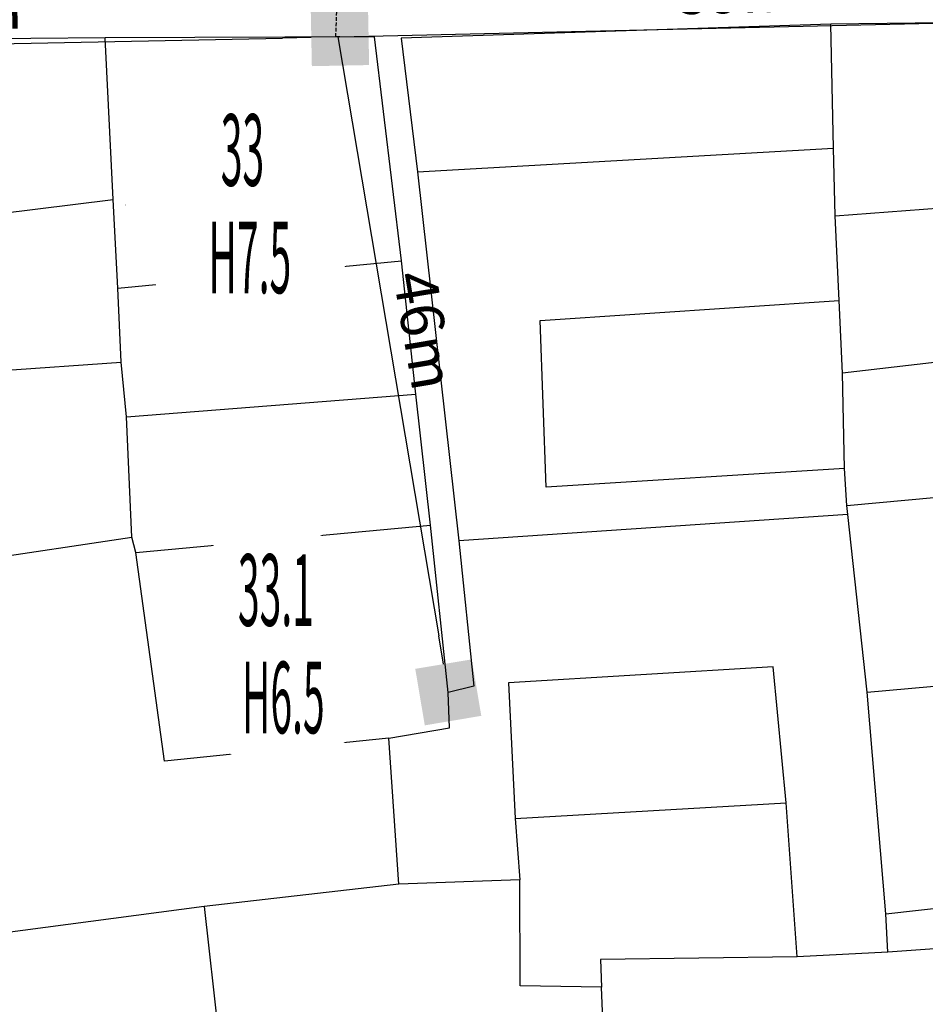
# Model space of a CAD drawing. Units: inches. Extents: x 127 to 1632, y 118 to 1432.
# Drawn here: x 449 to 512, y 372 to 441 of the extents above; entities that cross this region are included whole.
import ezdxf
from ezdxf.enums import TextEntityAlignment as Align

# ---------------------------------------------------------------- set-up
doc = ezdxf.new("R2010")
doc.units = ezdxf.units.IN
doc.header["$MEASUREMENT"] = 0
doc.set_wipeout_variables(frame=1)
doc.linetypes.add('HIDDEN', pattern=[0.375, 0.25, -0.125])
for name, color, linetype in [('cotthay', 3, 'Continuous'), ('Duong', 9, 'Continuous'), ('hathecu', 2, 'Continuous'), ('STT', 4, 'Continuous'), ('Thaycot', 1, 'Continuous')]:
    doc.layers.add(name, color=color, linetype=linetype)
doc.styles.add('2', font='VnArialH.TTF')
doc.styles.add('ARIAL', font='VnArial.TTF')
doc.dimstyles.new('cot thay', dxfattribs={"dimtxt": 3, "dimasz": 1, "dimexe": 0, "dimexo": 0, "dimgap": 1, "dimtad": 1, "dimdec": 0, "dimdsep": 46, "dimtxsty": 'ARIAL', "dimblk1": 'NONE', "dimblk2": 'cotthay1', "dimsah": 1, "dimcen": 0.09, "dimclrt": 7, "dimadec": 0, "dimazin": 2, "dimtfac": 1, "dimtdec": 0, "dimtofl": 0, "dimtmove": 0, "dimatfit": 3, "dimldrblk": 'NONE', "dimfxl": 0, "dimtolj": 1, "dimtzin": 0, "dimarcsym": 0})
doc.dimstyles.new('vuong tan dung', dxfattribs={"dimtxt": 3, "dimasz": 4, "dimexe": 0, "dimexo": 0, "dimgap": 1, "dimtad": 1, "dimdec": 0, "dimdsep": 46, "dimtxsty": 'ARIAL', "dimblk1": 'NONE', "dimblk2": 'BOXFILLED', "dimsah": 1, "dimcen": 0.09, "dimclrt": 7, "dimadec": 0, "dimazin": 2, "dimtfac": 1, "dimtdec": 0, "dimtofl": 0, "dimtmove": 0, "dimatfit": 3, "dimldrblk": 'NONE', "dimfxl": 0, "dimtolj": 1, "dimtzin": 0, "dimarcsym": 0})

# ---------------------------------------------------------------- blocks, each defined once
blk = doc.blocks.new('_BoxFilled')
at = {"color": 0, "linetype": 'ByBlock', "lineweight": -2}
blk.add_line((-0.5, 0), (-1, 0), dxfattribs=at)
at = {"color": 0, "linetype": 'ByBlock'}
blk.add_solid([(-0.5, 0.5), (0.5, 0.5), (-0.5, -0.5), (0.5, -0.5)], dxfattribs=at)
blk = doc.blocks.new('*D390')
at = {"layer": 'Defpoints', "color": 0}
for p in [(471.415, 439.748), (471.415, 439.748), (422.835, 438.796)]:
    blk.add_point(p, dxfattribs=at)
at = {"layer": 'hathecu', "color": 0, "lineweight": -2}
blk.add_line((422.835, 438.796), (467.416, 439.669), dxfattribs=at)
at = {"layer": 'hathecu', "color": 0, "lineweight": -2, "xscale": 4, "yscale": 4, "zscale": 4, "rotation": 1.12191202142677}
blk.add_blockref('_BoxFilled', (471.415, 439.748), dxfattribs=at)
at = {"layer": 'hathecu', "color": 7, "insert": (445.076, 441.763), "char_height": 3, "attachment_point": 5, "rotation": 1.12191, "style": 'ARIAL'}
blk.add_mtext('\\A1;49m', dxfattribs=at)
blk = doc.blocks.new('_None')
blk = doc.blocks.new('*D391')
at = {"layer": 'Defpoints', "color": 0}
for p in [(530.861, 441.136), (530.861, 441.136), (471.415, 439.748)]:
    blk.add_point(p, dxfattribs=at)
at = {"layer": 'hathecu', "color": 0, "lineweight": -2}
blk.add_line((471.415, 439.748), (526.862, 441.043), dxfattribs=at)
at = {"layer": 'hathecu', "color": 0, "lineweight": -2, "xscale": 4, "yscale": 4, "zscale": 4, "rotation": 1.33810886912256}
blk.add_blockref('_BoxFilled', (530.861, 441.136), dxfattribs=at)
at = {"layer": 'hathecu', "color": 7, "insert": (499.079, 442.925), "char_height": 3, "attachment_point": 5, "rotation": 1.33811, "style": 'ARIAL'}
blk.add_mtext('\\A1;59m', dxfattribs=at)
blk = doc.blocks.new('thay')
at = {"layer": 'Thaycot', "color": 2, "ltscale": 4}
for points in [[(-1, 1), (1, -1)], [(1, 1), (-1, -1)]]:
    blk.add_lwpolyline(points, dxfattribs=at)
blk.add_lwpolyline([(-1, -1), (1, -1), (1, 1), (-1, 1)], close=True, dxfattribs=at)
at = {"layer": 'Thaycot', "color": 2, "lineweight": 40, "ltscale": 4}
blk.add_circle((0, 0), 0.00358, dxfattribs=at)
blk = doc.blocks.new('cotthay1')
at = {"layer": 'cotthay', "color": 1, "lineweight": 40, "ltscale": 4, "xscale": 2, "yscale": 2, "zscale": 2}
blk.add_blockref('thay', (0, 0), dxfattribs=at)
blk = doc.blocks.new('*D447')
at = {"layer": 'Defpoints', "color": 0, "linetype": 'HIDDEN'}
for p in [(472.56, 477.712), (472.846, 477.701), (471.415, 439.748)]:
    blk.add_point(p, dxfattribs=at)
at = {"layer": 'hathecu', "color": 0, "linetype": 'HIDDEN', "lineweight": -2}
for p, q in [((472.846, 477.701), (472.56, 477.712)), ((471.129, 439.759), (472.523, 476.712)), ((471.415, 439.748), (471.129, 439.759))]:
    blk.add_line(p, q, dxfattribs=at)
at = {"layer": 'hathecu', "color": 0, "linetype": 'HIDDEN', "lineweight": -2, "rotation": 87.84015326284009}
blk.add_blockref('cotthay1', (472.56, 477.712), dxfattribs=at)
at = {"layer": 'hathecu', "color": 7, "linetype": 'HIDDEN', "insert": (469.295, 458.331), "char_height": 3, "attachment_point": 5, "rotation": 87.84015, "style": 'ARIAL'}
blk.add_mtext('\\A1;38m', dxfattribs=at)
blk = doc.blocks.new('*D652')
at = {"layer": 'Defpoints', "color": 0}
for p in [(471.272, 439.753), (478.978, 393.985), (478.978, 393.985)]:
    blk.add_point(p, dxfattribs=at)
at = {"layer": 'hathecu', "color": 0, "lineweight": -2}
blk.add_line((471.272, 439.753), (478.314, 397.93), dxfattribs=at)
at = {"layer": 'hathecu', "color": 0, "lineweight": -2, "xscale": 4, "yscale": 4, "zscale": 4, "rotation": 279.5573701376101}
blk.add_blockref('_BoxFilled', (478.978, 393.985), dxfattribs=at)
at = {"layer": 'hathecu', "color": 7, "insert": (477.288, 419.262), "char_height": 3, "attachment_point": 5, "rotation": 279.55737, "style": 'ARIAL'}
blk.add_mtext('\\A1;46m', dxfattribs=at)

msp = doc.modelspace()

# ---------------------------------------------------------------- linework, layer by layer
at = {"layer": 'Duong', "lineweight": -3}
for p, q in [((476.822, 430.323), (505.873, 431.979)), ((445.199, 427.104), (455.59, 428.398)), ((455.92, 422.2), (475.716, 424.109)), ((445.567, 416.301), (456.144, 417.031)), ((456.508, 413.228), (476.709, 414.8)), ((457.168, 403.749), (477.739, 405.662)), ((483.637, 385.166), (502.564, 386.276))]:
    msp.add_line(p, q, dxfattribs=at)
at = {"layer": 'Duong', "lineweight": -3, "flags": 128}
for points in [[(517.453, 440.78), (505.677, 440.633), (475.699, 439.667), (476.822, 430.323), (479.715, 404.574), (480.769, 394.41), (478.978, 393.985), (477.739, 405.662), (476.709, 414.8), (475.716, 424.109), (473.834, 439.757), (455.032, 439.683), (444.632, 439.591), (435.209, 439.116), (422.835, 438.796), (423.45, 427.676), (423.95, 417.982), (424.646, 407.572), (425.367, 396.188), (426.292, 385.253), (427.139, 374.701), (428.041, 361.169)], [(517.453, 440.78), (505.677, 440.633), (475.699, 439.667), (476.822, 430.323), (479.715, 404.574), (480.769, 394.41), (478.978, 393.985), (477.739, 405.662), (476.709, 414.8), (475.716, 424.109), (473.834, 439.757), (455.032, 439.683), (444.632, 439.591), (435.209, 439.116), (422.835, 438.796), (423.45, 427.676), (423.95, 417.982), (424.646, 407.572), (425.367, 396.188), (426.292, 385.253), (427.139, 374.701), (428.041, 361.169)], [(517.453, 440.78), (505.677, 440.633), (475.699, 439.667), (476.822, 430.323), (479.715, 404.574), (480.769, 394.41), (478.978, 393.985), (477.739, 405.662), (476.709, 414.8), (475.716, 424.109), (473.834, 439.757), (455.032, 439.683), (444.632, 439.591), (435.209, 439.116), (422.835, 438.796), (423.45, 427.676), (423.95, 417.982), (424.646, 407.572), (425.367, 396.188), (426.292, 385.253), (427.139, 374.701), (428.041, 361.169)], [(506.797, 407.034), (506.64, 409.614), (506.501, 416.28), (506.266, 421.355), (505.995, 427.259), (505.873, 431.979), (505.677, 440.633)], [(474.83, 390.796), (459.159, 389.174), (457.168, 403.749), (456.88, 404.813), (456.508, 413.228), (456.144, 417.031), (455.92, 422.2), (455.59, 428.398), (455.032, 439.683)], [(505.995, 427.259), (518.326, 428.192), (532.403, 429.572)], [(445.199, 427.104), (445.33, 419.682), (445.567, 416.301), (445.894, 408.613), (445.995, 403.194), (456.88, 404.813)], [(506.64, 409.614), (485.801, 408.32), (485.386, 419.961), (506.266, 421.355)], [(533.866, 419.206), (518.915, 417.71), (506.501, 416.28)], [(506.876, 406.397), (506.797, 407.034), (519.457, 408.207)], [(508.229, 394.008), (506.876, 406.397), (479.715, 404.574)], [(509.517, 378.525), (508.229, 394.008), (523.051, 395.335), (536.708, 396.374)], [(503.344, 375.506), (502.564, 386.276), (501.665, 395.777), (483.19, 394.647), (483.637, 385.166), (483.975, 380.888)], [(509.652, 375.848), (503.344, 375.506), (489.614, 375.329), (489.671, 373.392), (483.985, 373.502), (483.975, 380.888), (475.527, 380.58), (474.83, 390.796), (479.054, 391.501), (478.978, 393.985)], [(475.527, 380.58), (461.935, 379.023), (447.661, 377.155), (427.139, 374.701)], [(516.172, 376.305), (509.652, 375.848), (509.517, 378.525), (524.642, 380.219)], [(516.172, 376.305), (509.652, 375.848), (509.517, 378.525), (524.642, 380.219)], [(516.172, 376.305), (509.652, 375.848), (509.517, 378.525), (524.642, 380.219)], [(461.935, 379.023), (464.94, 352.225), (464.172, 351.886), (463.423, 336.08)], [(491.17, 337.277), (490.487, 351.19), (490.415, 355.461), (489.671, 373.392)]]:
    msp.add_lwpolyline(points, dxfattribs=at)
at = {"layer": 'STT'}
for points in [[(456.433, 428.037), (472.945, 428.032)], [(458.766, 397.309), (475.278, 397.305)]]:
    msp.add_lwpolyline(points, dxfattribs=at)

# ---------------------------------------------------------------- dimensions: what is measured, and where the dimension line sits
at = {"layer": 'hathecu', "linetype": 'HIDDEN'}
dim = msp.add_aligned_dim(p1=(471.415, 439.748), p2=(472.846, 477.701), distance=0.286, dimstyle='cot thay', override={"dimpost": 'm'}, dxfattribs=at)
dim.commit()
dim.dimension.update_dxf_attribs({"geometry": '*D447', "text_midpoint": (469.295, 458.331)})
at = {"layer": 'hathecu'}
for p1, p2, picture, middle in [((471.415, 439.748), (530.861, 441.136), '*D391', (499.079, 442.925)), ((422.835, 438.796), (471.415, 439.748), '*D390', (445.076, 441.763)), ((471.272, 439.753), (478.978, 393.985), '*D652', (477.288, 419.262))]:
    dim = msp.add_aligned_dim(p1=p1, p2=p2, distance=0, dimstyle='vuong tan dung', override={"dimpost": 'm'}, dxfattribs=at)
    dim.commit()
    dim.dimension.update_dxf_attribs({"geometry": picture, "text_midpoint": middle})

# ---------------------------------------------------------------- next in the draw order: wipeouts: each hides what was drawn before it
for points in [[(464.617, 436.257), (464.473, 436.254), (464.329, 436.249), (464.185, 436.242), (464.041, 436.232), (463.897, 436.219), (463.754, 436.204), (463.611, 436.186), (463.468, 436.166), (463.326, 436.144), (463.184, 436.119), (463.043, 436.091), (462.902, 436.061), (462.761, 436.029), (462.622, 435.994), (462.482, 435.957), (462.344, 435.917), (462.206, 435.875), (462.069, 435.83), (461.933, 435.783), (461.797, 435.734), (461.663, 435.683), (461.529, 435.629), (461.397, 435.572), (461.265, 435.514), (461.134, 435.453), (461.005, 435.39), (460.876, 435.324), (460.749, 435.256), (460.623, 435.187), (460.498, 435.115), (460.375, 435.04), (460.253, 434.964), (460.132, 434.886), (460.012, 434.805), (459.894, 434.722), (459.778, 434.638), (459.663, 434.551), (459.549, 434.462), (459.437, 434.372), (459.327, 434.279), (459.218, 434.184), (459.111, 434.088), (459.006, 433.99), (458.902, 433.89), (458.8, 433.788), (458.7, 433.684), (458.602, 433.579), (458.505, 433.472), (458.411, 433.363), (458.318, 433.252), (458.227, 433.14), (458.139, 433.027), (458.052, 432.912), (457.967, 432.795), (457.885, 432.677), (457.804, 432.558), (457.726, 432.437), (457.649, 432.315), (457.575, 432.191), (457.503, 432.066), (457.433, 431.94), (457.365, 431.813), (457.3, 431.685), (457.237, 431.555), (457.176, 431.425), (457.117, 431.293), (457.061, 431.16), (457.007, 431.027), (456.955, 430.892), (456.906, 430.757), (456.859, 430.621), (456.815, 430.484), (456.773, 430.346), (456.733, 430.207), (456.696, 430.068), (456.661, 429.928), (456.628, 429.788), (456.598, 429.647), (456.571, 429.505), (456.546, 429.364), (456.523, 429.221), (456.503, 429.079), (456.486, 428.936), (456.471, 428.792), (456.458, 428.649), (456.448, 428.505), (456.441, 428.361), (456.435, 428.217), (456.433, 428.073), (456.433, 427.929), (456.435, 427.785), (456.441, 427.641), (456.448, 427.497), (456.458, 427.353), (456.471, 427.21), (456.486, 427.066), (456.503, 426.923), (456.523, 426.781), (456.546, 426.638), (456.571, 426.496), (456.598, 426.355), (456.628, 426.214), (456.661, 426.074), (456.696, 425.934), (456.733, 425.795), (456.773, 425.656), (456.815, 425.518), (456.859, 425.381), (456.906, 425.245), (456.955, 425.11), (457.007, 424.975), (457.061, 424.841), (457.117, 424.709), (457.176, 424.577), (457.237, 424.447), (457.3, 424.317), (457.365, 424.189), (457.433, 424.061), (457.503, 423.935), (457.575, 423.811), (457.649, 423.687), (457.726, 423.565), (457.804, 423.444), (457.885, 423.325), (457.967, 423.207), (458.052, 423.09), (458.139, 422.975), (458.227, 422.861), (458.318, 422.749), (458.411, 422.639), (458.505, 422.53), (458.602, 422.423), (458.7, 422.318), (458.8, 422.214), (458.902, 422.112), (459.006, 422.012), (459.111, 421.914), (459.218, 421.817), (459.327, 421.723), (459.437, 421.63), (459.549, 421.54), (459.663, 421.451), (459.778, 421.364), (459.894, 421.28), (460.012, 421.197), (460.132, 421.116), (460.253, 421.038), (460.375, 420.961), (460.498, 420.887), (460.623, 420.815), (460.749, 420.745), (460.876, 420.678), (461.005, 420.612), (461.134, 420.549), (461.265, 420.488), (461.397, 420.43), (461.529, 420.373), (461.663, 420.319), (461.797, 420.268), (461.933, 420.218), (462.069, 420.172), (462.206, 420.127), (462.344, 420.085), (462.482, 420.045), (462.622, 420.008), (462.761, 419.973), (462.902, 419.941), (463.043, 419.911), (463.184, 419.883), (463.326, 419.858), (463.468, 419.836), (463.611, 419.815), (463.754, 419.798), (463.897, 419.783), (464.041, 419.77), (464.185, 419.76), (464.329, 419.753), (464.473, 419.748), (464.617, 419.745), (464.761, 419.745), (464.905, 419.748), (465.049, 419.753), (465.193, 419.76), (465.336, 419.77), (465.48, 419.783), (465.623, 419.798), (465.766, 419.815), (465.909, 419.836), (466.051, 419.858), (466.193, 419.883), (466.335, 419.911), (466.476, 419.941), (466.616, 419.973), (466.756, 420.008), (466.895, 420.045), (467.034, 420.085), (467.171, 420.127), (467.308, 420.172), (467.445, 420.218), (467.58, 420.268), (467.715, 420.319), (467.848, 420.373), (467.981, 420.43), (468.112, 420.488), (468.243, 420.549), (468.373, 420.612), (468.501, 420.678), (468.628, 420.745), (468.754, 420.815), (468.879, 420.887), (469.002, 420.961), (469.125, 421.038), (469.246, 421.116), (469.365, 421.197), (469.483, 421.28), (469.6, 421.364), (469.715, 421.451), (469.828, 421.54), (469.94, 421.63), (470.051, 421.723), (470.159, 421.817), (470.266, 421.914), (470.372, 422.012), (470.475, 422.112), (470.577, 422.214), (470.677, 422.318), (470.776, 422.423), (470.872, 422.53), (470.967, 422.639), (471.059, 422.749), (471.15, 422.861), (471.239, 422.975), (471.325, 423.09), (471.41, 423.207), (471.493, 423.325), (471.573, 423.444), (471.652, 423.565), (471.728, 423.687), (471.802, 423.811), (471.874, 423.935), (471.944, 424.061), (472.012, 424.189), (472.077, 424.317), (472.141, 424.447), (472.201, 424.577), (472.26, 424.709), (472.316, 424.841), (472.37, 424.975), (472.422, 425.11), (472.471, 425.245), (472.518, 425.381), (472.563, 425.518), (472.605, 425.656), (472.645, 425.795), (472.682, 425.934), (472.717, 426.074), (472.749, 426.214), (472.779, 426.355), (472.807, 426.496), (472.832, 426.638), (472.854, 426.781), (472.874, 426.923), (472.892, 427.066), (472.907, 427.21), (472.919, 427.353), (472.929, 427.497), (472.937, 427.641), (472.942, 427.785), (472.944, 427.929), (472.944, 428.073), (472.942, 428.217), (472.937, 428.361), (472.929, 428.505), (472.919, 428.649), (472.907, 428.792), (472.892, 428.936), (472.874, 429.079), (472.854, 429.221), (472.832, 429.364), (472.807, 429.505), (472.779, 429.647), (472.749, 429.788), (472.717, 429.928), (472.682, 430.068), (472.645, 430.207), (472.605, 430.346), (472.563, 430.484), (472.518, 430.621), (472.471, 430.757), (472.422, 430.892), (472.37, 431.027), (472.316, 431.16), (472.26, 431.293), (472.201, 431.425), (472.141, 431.555), (472.077, 431.685), (472.012, 431.813), (471.944, 431.94), (471.874, 432.066), (471.802, 432.191), (471.728, 432.315), (471.652, 432.437), (471.573, 432.558), (471.493, 432.677), (471.41, 432.795), (471.325, 432.912), (471.239, 433.027), (471.15, 433.14), (471.059, 433.252), (470.967, 433.363), (470.872, 433.472), (470.776, 433.579), (470.677, 433.684), (470.577, 433.788), (470.475, 433.89), (470.372, 433.99), (470.266, 434.088), (470.159, 434.184), (470.051, 434.279), (469.94, 434.372), (469.828, 434.462), (469.715, 434.551), (469.6, 434.638), (469.483, 434.722), (469.365, 434.805), (469.246, 434.886), (469.125, 434.964), (469.002, 435.04), (468.879, 435.115), (468.754, 435.187), (468.628, 435.256), (468.501, 435.324), (468.373, 435.39), (468.243, 435.453), (468.112, 435.514), (467.981, 435.572), (467.848, 435.629), (467.715, 435.683), (467.58, 435.734), (467.445, 435.783), (467.308, 435.83), (467.171, 435.875), (467.034, 435.917), (466.895, 435.957), (466.756, 435.994), (466.616, 436.029), (466.476, 436.061), (466.335, 436.091), (466.193, 436.119), (466.051, 436.144), (465.909, 436.166), (465.766, 436.186), (465.623, 436.204), (465.48, 436.219), (465.336, 436.232), (465.193, 436.242), (465.049, 436.249), (464.905, 436.254), (464.761, 436.257)], [(466.95, 405.529), (466.806, 405.527), (466.662, 405.522), (466.518, 405.514), (466.374, 405.504), (466.231, 405.492), (466.087, 405.476), (465.944, 405.459), (465.802, 405.439), (465.659, 405.416), (465.517, 405.391), (465.376, 405.364), (465.235, 405.334), (465.095, 405.301), (464.955, 405.267), (464.816, 405.229), (464.677, 405.19), (464.539, 405.147), (464.402, 405.103), (464.266, 405.056), (464.131, 405.007), (463.996, 404.955), (463.862, 404.901), (463.73, 404.845), (463.598, 404.786), (463.468, 404.725), (463.338, 404.662), (463.21, 404.597), (463.082, 404.529), (462.956, 404.459), (462.832, 404.387), (462.708, 404.313), (462.586, 404.237), (462.465, 404.158), (462.346, 404.078), (462.228, 403.995), (462.111, 403.91), (461.996, 403.823), (461.882, 403.735), (461.77, 403.644), (461.66, 403.551), (461.551, 403.457), (461.444, 403.361), (461.339, 403.262), (461.235, 403.162), (461.133, 403.06), (461.033, 402.957), (460.935, 402.851), (460.838, 402.744), (460.744, 402.635), (460.651, 402.525), (460.561, 402.413), (460.472, 402.299), (460.385, 402.184), (460.301, 402.068), (460.218, 401.95), (460.137, 401.83), (460.059, 401.709), (459.982, 401.587), (459.908, 401.464), (459.836, 401.339), (459.766, 401.213), (459.699, 401.086), (459.633, 400.957), (459.57, 400.828), (459.509, 400.697), (459.451, 400.566), (459.394, 400.433), (459.34, 400.299), (459.289, 400.165), (459.239, 400.029), (459.192, 399.893), (459.148, 399.756), (459.106, 399.618), (459.066, 399.48), (459.029, 399.341), (458.994, 399.201), (458.962, 399.06), (458.932, 398.92), (458.904, 398.778), (458.879, 398.636), (458.857, 398.494), (458.836, 398.351), (458.819, 398.208), (458.804, 398.065), (458.791, 397.921), (458.781, 397.778), (458.774, 397.634), (458.769, 397.49), (458.766, 397.346), (458.766, 397.201), (458.769, 397.057), (458.774, 396.913), (458.781, 396.769), (458.791, 396.626), (458.804, 396.482), (458.819, 396.339), (458.836, 396.196), (458.857, 396.053), (458.879, 395.911), (458.904, 395.769), (458.932, 395.628), (458.962, 395.487), (458.994, 395.346), (459.029, 395.206), (459.066, 395.067), (459.106, 394.929), (459.148, 394.791), (459.192, 394.654), (459.239, 394.518), (459.289, 394.382), (459.34, 394.248), (459.394, 394.114), (459.451, 393.981), (459.509, 393.85), (459.57, 393.719), (459.633, 393.59), (459.699, 393.461), (459.766, 393.334), (459.836, 393.208), (459.908, 393.083), (459.982, 392.96), (460.059, 392.838), (460.137, 392.717), (460.218, 392.597), (460.301, 392.479), (460.385, 392.363), (460.472, 392.248), (460.561, 392.134), (460.651, 392.022), (460.744, 391.912), (460.838, 391.803), (460.935, 391.696), (461.033, 391.59), (461.133, 391.487), (461.235, 391.385), (461.339, 391.285), (461.444, 391.186), (461.551, 391.09), (461.66, 390.996), (461.77, 390.903), (461.882, 390.812), (461.996, 390.724), (462.111, 390.637), (462.228, 390.552), (462.346, 390.469), (462.465, 390.389), (462.586, 390.31), (462.708, 390.234), (462.832, 390.16), (462.956, 390.088), (463.082, 390.018), (463.21, 389.95), (463.338, 389.885), (463.468, 389.822), (463.598, 389.761), (463.73, 389.702), (463.862, 389.646), (463.996, 389.592), (464.131, 389.54), (464.266, 389.491), (464.402, 389.444), (464.539, 389.4), (464.677, 389.357), (464.816, 389.318), (464.955, 389.28), (465.095, 389.246), (465.235, 389.213), (465.376, 389.183), (465.517, 389.156), (465.659, 389.131), (465.802, 389.108), (465.944, 389.088), (466.087, 389.071), (466.231, 389.055), (466.374, 389.043), (466.518, 389.033), (466.662, 389.025), (466.806, 389.02), (466.95, 389.018), (467.094, 389.018), (467.238, 389.02), (467.382, 389.025), (467.526, 389.033), (467.67, 389.043), (467.813, 389.055), (467.957, 389.071), (468.1, 389.088), (468.242, 389.108), (468.385, 389.131), (468.526, 389.156), (468.668, 389.183), (468.809, 389.213), (468.949, 389.246), (469.089, 389.28), (469.228, 389.318), (469.367, 389.357), (469.505, 389.4), (469.642, 389.444), (469.778, 389.491), (469.913, 389.54), (470.048, 389.592), (470.181, 389.646), (470.314, 389.702), (470.446, 389.761), (470.576, 389.822), (470.706, 389.885), (470.834, 389.95), (470.961, 390.018), (471.087, 390.088), (471.212, 390.16), (471.336, 390.234), (471.458, 390.31), (471.579, 390.389), (471.698, 390.469), (471.816, 390.552), (471.933, 390.637), (472.048, 390.724), (472.161, 390.812), (472.273, 390.903), (472.384, 390.996), (472.493, 391.09), (472.6, 391.186), (472.705, 391.285), (472.809, 391.385), (472.911, 391.487), (473.011, 391.59), (473.109, 391.696), (473.205, 391.803), (473.3, 391.912), (473.392, 392.022), (473.483, 392.134), (473.572, 392.248), (473.659, 392.363), (473.743, 392.479), (473.826, 392.597), (473.907, 392.717), (473.985, 392.838), (474.061, 392.96), (474.136, 393.083), (474.208, 393.208), (474.277, 393.334), (474.345, 393.461), (474.411, 393.59), (474.474, 393.719), (474.535, 393.85), (474.593, 393.981), (474.65, 394.114), (474.704, 394.248), (474.755, 394.382), (474.804, 394.518), (474.851, 394.654), (474.896, 394.791), (474.938, 394.929), (474.978, 395.067), (475.015, 395.206), (475.05, 395.346), (475.082, 395.487), (475.112, 395.628), (475.14, 395.769), (475.165, 395.911), (475.187, 396.053), (475.207, 396.196), (475.225, 396.339), (475.24, 396.482), (475.253, 396.626), (475.263, 396.769), (475.27, 396.913), (475.275, 397.057), (475.278, 397.201), (475.278, 397.346), (475.275, 397.49), (475.27, 397.634), (475.263, 397.778), (475.253, 397.921), (475.24, 398.065), (475.225, 398.208), (475.207, 398.351), (475.187, 398.494), (475.165, 398.636), (475.14, 398.778), (475.112, 398.92), (475.082, 399.06), (475.05, 399.201), (475.015, 399.341), (474.978, 399.48), (474.938, 399.618), (474.896, 399.756), (474.851, 399.893), (474.804, 400.029), (474.755, 400.165), (474.704, 400.299), (474.65, 400.433), (474.593, 400.566), (474.535, 400.697), (474.474, 400.828), (474.411, 400.957), (474.345, 401.086), (474.277, 401.213), (474.208, 401.339), (474.136, 401.464), (474.061, 401.587), (473.985, 401.709), (473.907, 401.83), (473.826, 401.95), (473.743, 402.068), (473.659, 402.184), (473.572, 402.299), (473.483, 402.413), (473.392, 402.525), (473.3, 402.635), (473.205, 402.744), (473.109, 402.851), (473.011, 402.957), (472.911, 403.06), (472.809, 403.162), (472.705, 403.262), (472.6, 403.361), (472.493, 403.457), (472.384, 403.551), (472.273, 403.644), (472.161, 403.735), (472.048, 403.823), (471.933, 403.91), (471.816, 403.995), (471.698, 404.078), (471.579, 404.158), (471.458, 404.237), (471.336, 404.313), (471.212, 404.387), (471.087, 404.459), (470.961, 404.529), (470.834, 404.597), (470.706, 404.662), (470.576, 404.725), (470.446, 404.786), (470.314, 404.845), (470.181, 404.901), (470.048, 404.955), (469.913, 405.007), (469.778, 405.056), (469.642, 405.103), (469.505, 405.147), (469.367, 405.19), (469.228, 405.229), (469.089, 405.267), (468.949, 405.301), (468.809, 405.334), (468.668, 405.364), (468.526, 405.391), (468.385, 405.416), (468.242, 405.439), (468.1, 405.459), (467.957, 405.476), (467.813, 405.492), (467.67, 405.504), (467.526, 405.514), (467.382, 405.522), (467.238, 405.527), (467.094, 405.529)]]:
    msp.add_wipeout(points).dxf.layer = 'STT'

# ---------------------------------------------------------------- next in the draw order: texts
at = {"layer": 'STT', "style": '2', "width": 0.4}
for s, p in [('33', (464.611, 431.857)), ('33.1', (466.945, 401.13))]:
    msp.add_text(s, height=5, dxfattribs=at).set_placement(p, align=Align.MIDDLE_CENTER)
for s, p in [('H7.5', (465.127, 421.855)), ('H6.5', (467.46, 391.128))]:
    msp.add_text(s, height=5, dxfattribs=at).set_placement(p, align=Align.CENTER)

doc.saveas('drawing.dxf')
